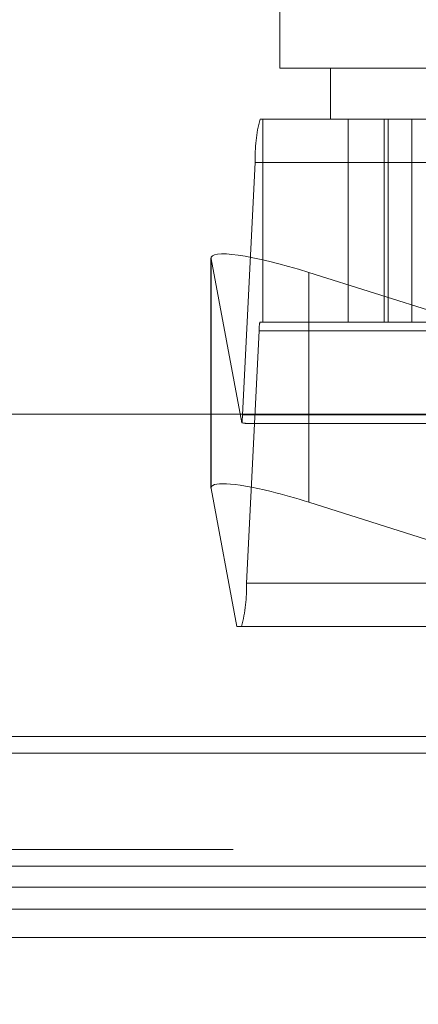
# Model space of a CAD drawing. Units: inches. Extents: x 0 to 23.4, y 0 to 16.5.
# Drawn here: x 4.3 to 4.4, y 2.6 to 2.7 of the extents above; entities that cross this region are included whole.
import ezdxf

# ---------------------------------------------------------------- set-up
doc = ezdxf.new("R2010")
doc.units = ezdxf.units.IN
doc.header["$MEASUREMENT"] = 0
doc.linetypes.add('HIDDEN', pattern=[0.07500000000000001, 0.05, -0.025])
doc.styles.add('SLDTEXTSTYLE0', font='TXT', dxfattribs={"width": 0.75})
doc.dimstyles.new('SLDDIMSTYLE4', dxfattribs={"dimtxt": 0.125, "dimasz": 0.13, "dimexe": 0, "dimexo": 0.0625, "dimgap": 0.03125, "dimtad": 0, "dimtih": 1, "dimtoh": 1, "dimlfac": 9, "dimrnd": 1e-09, "dimzin": 12, "dimdsep": 46, "dimtxsty": 'SLDTEXTSTYLE0', "dimsah": 1, "dimcen": 0.09, "dimadec": 0, "dimazin": 3, "dimtfac": 1, "dimtmove": 0, "dimatfit": 0, "dimfxl": 1, "dimfrac": 2, "dimtolj": 1, "dimtzin": 12, "dimarcsym": 0})

# ---------------------------------------------------------------- blocks, each defined once
blk = doc.blocks.new('_D_13')
at = {"color": 7, "linetype": 'Continuous', "lineweight": 0}
for p, q in [((5.0017188085, 2.3827450025), (5.0017188085, 2.6327450025)), ((4.7495125746, 2.3827450025), (5.1267188085, 2.3827450025)), ((4.4161792413, 1.7295227803), (5.1267188085, 1.7295227803)), ((5.0017188085, 1.7295227803), (5.0017188085, 1.4795227803))]:
    blk.add_line(p, q, dxfattribs=at)
for points in [[(5.0017188085, 2.3827450025), (5.0217188085, 2.5127450025), (4.9817188085, 2.5127450025)], [(5.0017188085, 1.7295227803), (4.9817188085, 1.5995227803), (5.0217188085, 1.5995227803)]]:
    blk.add_solid(points, dxfattribs=at)
at = {"color": 7, "linetype": 'Continuous', "lineweight": 0, "char_height": 0.125, "attachment_point": 1, "style": 'SLDTEXTSTYLE0'}
for s, insert in [('5.88', (4.7893056156, 2.3055102002, 0.0004374453)), ('TYP', (4.8676042236, 2.1070726942, 0.0004374453))]:
    blk.add_mtext(s, dxfattribs=dict(at, insert=insert))

msp = doc.modelspace()

# ---------------------------------------------------------------- linework, layer by layer
at = {"color": 7, "linetype": 'HIDDEN', "lineweight": 0}
for p, q in [((4.3656217627, 2.6949459636), (4.3656217627, 2.6774481509)), ((4.3656217627, 2.6774481509), (4.3784796409, 2.6774481509)), ((4.3699962159, 2.6774481509), (4.3699962159, 2.6730736977)), ((4.363906872, 2.6730736977), (4.4491593509, 2.6730736977)), ((4.3641422879, 2.6730736977), (4.3641422879, 2.6555758849)), ((4.3715199615, 2.6730736977), (4.3715199615, 2.6555758849)), ((4.3746271673, 2.6730736977), (4.3746271673, 2.6555758849)), ((4.3749718093, 2.6730736977), (4.3749718093, 2.6555758849)), ((4.377002308, 2.6555758849), (4.377002308, 2.6730736977)), ((4.3623945216, 2.6475757694), (4.3634906241, 2.6693297432)), ((4.448743103, 2.6693297432), (4.3634906241, 2.6693297432)), ((4.3596734877, 2.661079141), (4.3596734877, 2.6412633172)), ((4.3596785501, 2.6412110294), (4.3596785501, 2.6610268532)), ((4.3596785501, 2.6610268532), (4.362335166, 2.6468837518)), ((4.3797003232, 2.656191987), (4.3681248116, 2.6598488223)), ((4.3681248116, 2.6476249663), (4.3681248116, 2.6598488223)), ((4.4491593509, 2.6555758849), (4.363906872, 2.6555758849)), ((4.3638236225, 2.654827094), (4.3627275199, 2.6330731203)), ((4.3638236225, 2.654827094), (4.4490761013, 2.654827094)), ((4.3623945216, 2.6475757694), (4.4476470004, 2.6475757694)), ((4.3628936459, 2.6468269785), (4.4024426182, 2.6468269785)), ((4.361910419, 2.6293291657), (4.3596785501, 2.6412110294)), ((4.4479799988, 2.6330731203), (4.3627275199, 2.6330731203)), ((4.4010000952, 2.6293291657), (4.361910419, 2.6293291657)), ((4.0616014635, 2.6198561137), (7.7587570191, 2.6198561137)), ((4.0616014635, 2.6101116692), (7.7587570191, 2.6101116692)), ((7.7587570191, 2.6086672248), (4.0616014635, 2.6086672248)), ((4.8107347968, 2.6086672248), (4.0616014635, 2.6086672248)), ((4.8107347968, 2.6025227803), (3.9291613357, 2.6025227803)), ((3.9291613357, 2.6025227803), (4.8106236857, 2.6025227803))]:
    msp.add_line(p, q, dxfattribs=at)
at = {"color": 7, "linetype": 'Continuous', "lineweight": 15}
for p, q in [((7.7966130565, 2.6476249663), (4.0212446422, 2.6476249663)), ((4.3681248116, 2.6400329985), (4.402007207, 2.6293291657)), ((7.7587570191, 2.6198561137), (4.0616014635, 2.6198561137)), ((3.9260681302, 2.6184116692), (4.8107347968, 2.6184116692)), ((3.9260681302, 2.6068561137), (4.8107347968, 2.6068561137)), ((3.9217347968, 2.6049672248), (4.8106236857, 2.6049672248))]:
    msp.add_line(p, q, dxfattribs=at)
at = {"color": 8, "linetype": 'Continuous', "lineweight": 15}
msp.add_line((4.3681248116, 2.6400329985), (4.3681248116, 2.6476249663), dxfattribs=at)
at = {"color": 7, "linetype": 'HIDDEN', "lineweight": 0}
for centre, radius, start, end in [((4.3764496162, 2.6697840958), 0.0129669545499813, 165.3039553248, 182.0080133907), ((4.3664154209, 2.6549179645), 0.0025933909100466, 165.3039553249, 182.0080133905), ((4.3563606182, 2.6477447537), 0.0060362692126531, 351.7994704202, 358.3958052928), ((4.3497685279, 2.6326187676), 0.0129669545499476, 345.3039553248, 2.0080133907)]:
    msp.add_arc(centre, radius, start, end, dxfattribs=at)
for centre, major_axis, ratio, start_param, end_param in [((4.3684223941, 2.6582645738), (0.008737623286267926, -0.002886553897398336), 0.1538814856, 1.655609004734705, 3.226405331527986), ((4.3490465543, 2.6512014317), (0.01404501509114553, -0.004322675929063102), 0.0477788067, 5.967888450288451, 6.129174228392841), ((4.3684223941, 2.63844875), (0.008737623286268814, -0.002886553897397893), 0.1538814856, 2.040116136487192, 3.226405331529065)]:
    msp.add_ellipse(centre, major_axis=major_axis, ratio=ratio, start_param=start_param, end_param=end_param, dxfattribs=at)
at = {"color": 7, "linetype": 'Continuous', "lineweight": 15}
msp.add_ellipse((4.3684223941, 2.63844875), major_axis=(0.008737623286268814, -0.002886553897397893), ratio=0.1538814856, start_param=1.655609004734382, end_param=2.040116136487192, dxfattribs=at)

# ---------------------------------------------------------------- dimensions: what is measured, and where the dimension line sits
at = {"color": 7, "linetype": 'Continuous', "lineweight": 0}
dim = msp.add_linear_dim(base=(5.0017188085, 1.7295227803), p1=(4.6995125746, 2.3827450025), p2=(4.3661792413, 1.7295227803), angle=90, text='<>\\PTYP', dimstyle='SLDDIMSTYLE4', dxfattribs=at)
dim.commit()
dim.dimension.update_dxf_attribs({"geometry": '_D_13', "text_midpoint": (5.0017188085, 2.144376719), "dimtype": 160})

doc.saveas('drawing.dxf')
